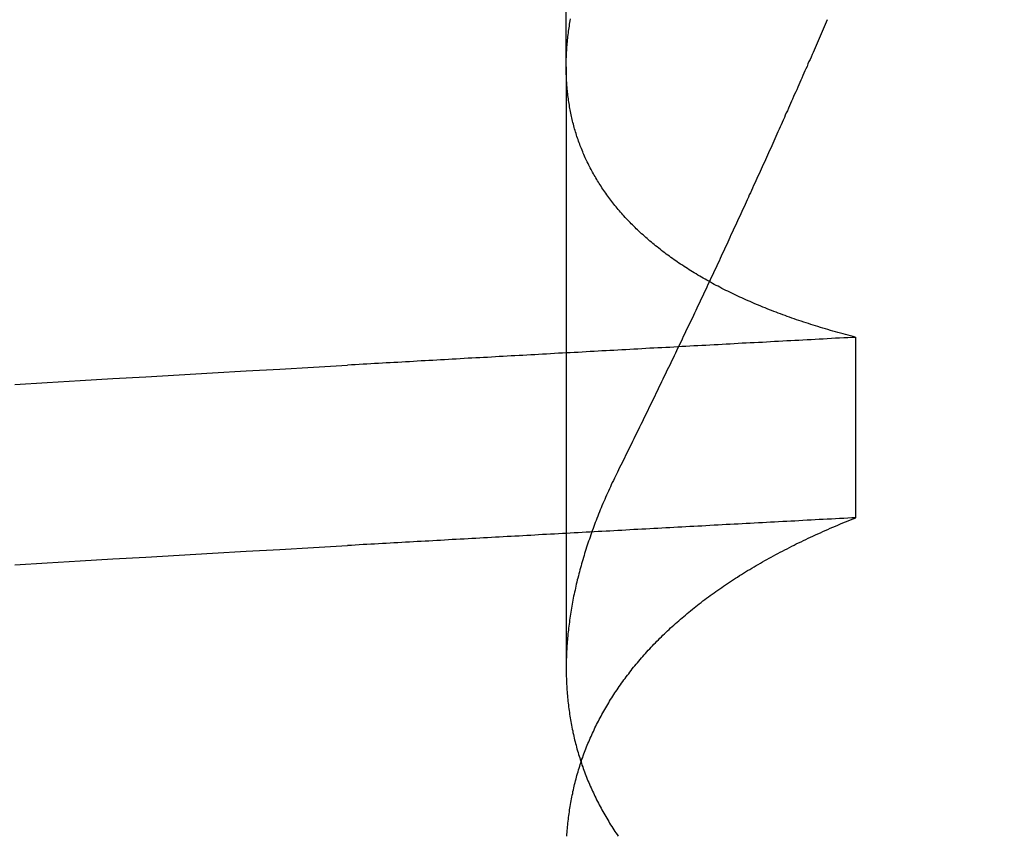
# Model space of a CAD drawing. Extents: x 150 to 829, y 102 to 1049.
# Drawn here: x 654 to 655, y 965 to 965 of the extents above; entities that cross this region are included whole.
import ezdxf

# ---------------------------------------------------------------- set-up
doc = ezdxf.new("R2010")
doc.units = 0
doc.header["$LTSCALE"] = 4
doc.linetypes.add('CENTER', pattern=[50.8, 31.75, -6.35, 6.35, -6.35])
doc.linetypes.add('HIDDEN', pattern=[9.525, 6.35, -3.175])
for name, color, linetype in [('AM_0', 7, 'CONTINUOUS'), ('AM_5', 3, 'CONTINUOUS'), ('AM_7', 1, 'CENTER'), ('SKRYTÁ__ISO_', 2, 'HIDDEN')]:
    doc.layers.add(name, color=color, linetype=linetype)
doc.styles.get("Standard").update_dxf_attribs({"font": 'simplex.shx', "width": 0.75})
doc.dimstyles.get("Standard").update_dxf_attribs({"dimtxt": 0.18, "dimasz": 0.18, "dimexe": 0.18, "dimexo": 0.0625, "dimgap": 0.09, "dimtad": 0, "dimtih": 1, "dimtoh": 1, "dimzin": 0, "dimcen": 0.09, "dimazin": 3, "dimtfac": 1, "dimtofl": 0, "dimtmove": 0, "dimatfit": 3})

# ---------------------------------------------------------------- blocks, each defined once
blk = doc.blocks.new('*U6')
at = {"layer": 'AM_5', "color": 3, "width": 0.75}
blk.add_text('60', height=17.5, rotation=90, dxfattribs=at).set_placement((814.67027, 968.36708))
blk = doc.blocks.new('*D5')
at = {"layer": 'AM_5'}
for p, q in [((471.36397, 1007.04494), (829.34084, 1007.04494)), ((824.34084, 989.54494), (824.34084, 965.14405)), ((555.97355, 947.64405), (829.34084, 947.64405))]:
    blk.add_line(p, q, dxfattribs=at)
for points in [[(821.42418, 989.54494), (827.25751, 989.54494), (824.34084, 1007.04494)], [(821.42418, 965.14405), (827.25751, 965.14405), (824.34084, 947.64405)]]:
    blk.add_solid(points, dxfattribs=at)
blk.add_blockref('*U6', (0, 0), dxfattribs=at)
blk = doc.blocks.new('A$C4B7440DB')
at = {"layer": 'SKRYTÁ__ISO_'}
for p, q in [((11.37511, 19.80296), (10.94262, 19.80296)), ((11.37511, 19.80296), (12.30738, 19.80296)), ((11.05078, 19.59453), (11.18054, 19.59453))]:
    blk.add_line(p, q, dxfattribs=at)
for points in [[(11.0169, 20.1997, 0), (11.0183, 20.1763, 0), (11.0197, 20.1527, 0), (11.0211, 20.1291, 0), (11.0224, 20.1053, 0), (11.0238, 20.0814, 0), (11.0252, 20.0574, 0), (11.0266, 20.0333, 0), (11.028, 20.009, 0), (11.0294, 19.9847, 0), (11.0307, 19.9602, 0)], [(11.1467, 20.1997, 0), (11.1481, 20.1763, 0), (11.1494, 20.1527, 0), (11.1508, 20.1291, 0), (11.1522, 20.1053, 0), (11.1536, 20.0814, 0), (11.155, 20.0574, 0), (11.1564, 20.0333, 0), (11.1577, 20.009, 0), (11.1591, 19.9847, 0), (11.1605, 19.9602, 0)], [(11.0508, 19.5945, 0), (11.0506, 19.5975, 0), (11.0505, 19.6004, 0), (11.0503, 19.6033, 0), (11.0502, 19.6063, 0), (11.05, 19.6092, 0), (11.0498, 19.6121, 0), (11.0497, 19.6151, 0), (11.0495, 19.618, 0), (11.0494, 19.6209, 0), (11.0492, 19.6239, 0), (11.0491, 19.6268, 0), (11.0489, 19.6297, 0), (11.0487, 19.6326, 0), (11.0486, 19.6355, 0), (11.0484, 19.6385, 0), (11.0483, 19.6414, 0), (11.0481, 19.6443, 0), (11.048, 19.6472, 0), (11.0478, 19.6501, 0), (11.0476, 19.6531, 0), (11.0475, 19.656, 0), (11.0473, 19.6589, 0), (11.0472, 19.6618, 0), (11.047, 19.6647, 0), (11.0469, 19.6676, 0), (11.0467, 19.6705, 0), (11.0466, 19.6734, 0), (11.0464, 19.6763, 0), (11.0462, 19.6792, 0), (11.0461, 19.6821, 0), (11.0459, 19.685, 0), (11.0458, 19.6879, 0), (11.0456, 19.6908, 0), (11.0455, 19.6937, 0), (11.0453, 19.6966, 0), (11.0451, 19.6995, 0), (11.045, 19.7024, 0), (11.0448, 19.7053, 0), (11.0447, 19.7082, 0), (11.0445, 19.7111, 0), (11.0444, 19.714, 0), (11.0442, 19.7168, 0), (11.044, 19.7197, 0), (11.0439, 19.7226, 0), (11.0437, 19.7255, 0), (11.0436, 19.7284, 0), (11.0434, 19.7313, 0), (11.0433, 19.7341, 0), (11.0431, 19.737, 0), (11.043, 19.7399, 0), (11.0428, 19.7428, 0), (11.0426, 19.7456, 0), (11.0425, 19.7485, 0), (11.0423, 19.7514, 0), (11.0422, 19.7543, 0), (11.042, 19.7571, 0), (11.0419, 19.76, 0), (11.0417, 19.7629, 0), (11.0415, 19.7657, 0), (11.0414, 19.7686, 0), (11.0412, 19.7715, 0), (11.0411, 19.7743, 0), (11.0409, 19.7772, 0), (11.0408, 19.78, 0), (11.0406, 19.7829, 0), (11.0404, 19.7857, 0), (11.0403, 19.7886, 0), (11.0401, 19.7915, 0), (11.04, 19.7943, 0), (11.0398, 19.7972, 0), (11.0397, 19.8, 0), (11.0395, 19.8029, 0), (11.0394, 19.8057, 0), (11.0392, 19.8085, 0), (11.039, 19.8114, 0), (11.0389, 19.8142, 0), (11.0387, 19.8171, 0), (11.0386, 19.8199, 0), (11.0384, 19.8228, 0), (11.0383, 19.8256, 0), (11.0381, 19.8284, 0), (11.0379, 19.8313, 0), (11.0378, 19.8341, 0), (11.0376, 19.8369, 0), (11.0375, 19.8398, 0), (11.0373, 19.8426, 0), (11.0372, 19.8454, 0), (11.037, 19.8482, 0), (11.0368, 19.8511, 0), (11.0367, 19.8539, 0), (11.0365, 19.8567, 0), (11.0364, 19.8595, 0), (11.0362, 19.8624, 0), (11.0361, 19.8652, 0), (11.0359, 19.868, 0), (11.0358, 19.8708, 0), (11.0356, 19.8736, 0), (11.0354, 19.8764, 0), (11.0353, 19.8793, 0), (11.0351, 19.8821, 0), (11.035, 19.8849, 0), (11.0348, 19.8877, 0), (11.0347, 19.8905, 0), (11.0345, 19.8933, 0), (11.0343, 19.8961, 0), (11.0342, 19.8989, 0), (11.034, 19.9017, 0), (11.0339, 19.9045, 0), (11.0337, 19.9073, 0), (11.0336, 19.9101, 0), (11.0334, 19.9129, 0), (11.0332, 19.9157, 0), (11.0331, 19.9185, 0), (11.0329, 19.9213, 0), (11.0328, 19.9241, 0), (11.0326, 19.9269, 0), (11.0325, 19.9296, 0), (11.0323, 19.9324, 0), (11.0322, 19.9352, 0), (11.032, 19.938, 0), (11.0318, 19.9408, 0), (11.0317, 19.9436, 0), (11.0315, 19.9463, 0), (11.0314, 19.9491, 0), (11.0312, 19.9519, 0), (11.0311, 19.9547, 0), (11.0309, 19.9575, 0), (11.0307, 19.9602, 0)], [(11.1805, 19.5945, 0), (11.1804, 19.5975, 0), (11.1802, 19.6004, 0), (11.1801, 19.6033, 0), (11.1799, 19.6063, 0), (11.1798, 19.6092, 0), (11.1796, 19.6121, 0), (11.1794, 19.6151, 0), (11.1793, 19.618, 0), (11.1791, 19.6209, 0), (11.179, 19.6239, 0), (11.1788, 19.6268, 0), (11.1787, 19.6297, 0), (11.1785, 19.6326, 0), (11.1783, 19.6355, 0), (11.1782, 19.6385, 0), (11.178, 19.6414, 0), (11.1779, 19.6443, 0), (11.1777, 19.6472, 0), (11.1776, 19.6501, 0), (11.1774, 19.6531, 0), (11.1773, 19.656, 0), (11.1771, 19.6589, 0), (11.1769, 19.6618, 0), (11.1768, 19.6647, 0), (11.1766, 19.6676, 0), (11.1765, 19.6705, 0), (11.1763, 19.6734, 0), (11.1762, 19.6763, 0), (11.176, 19.6792, 0), (11.1758, 19.6821, 0), (11.1757, 19.685, 0), (11.1755, 19.6879, 0), (11.1754, 19.6908, 0), (11.1752, 19.6937, 0), (11.1751, 19.6966, 0), (11.1749, 19.6995, 0), (11.1747, 19.7024, 0), (11.1746, 19.7053, 0), (11.1744, 19.7082, 0), (11.1743, 19.7111, 0), (11.1741, 19.714, 0), (11.174, 19.7168, 0), (11.1738, 19.7197, 0), (11.1737, 19.7226, 0), (11.1735, 19.7255, 0), (11.1733, 19.7284, 0), (11.1732, 19.7313, 0), (11.173, 19.7341, 0), (11.1729, 19.737, 0), (11.1727, 19.7399, 0), (11.1726, 19.7428, 0), (11.1724, 19.7456, 0), (11.1722, 19.7485, 0), (11.1721, 19.7514, 0), (11.1719, 19.7543, 0), (11.1718, 19.7571, 0), (11.1716, 19.76, 0), (11.1715, 19.7629, 0), (11.1713, 19.7657, 0), (11.1711, 19.7686, 0), (11.171, 19.7715, 0), (11.1708, 19.7743, 0), (11.1707, 19.7772, 0), (11.1705, 19.78, 0), (11.1704, 19.7829, 0), (11.1702, 19.7857, 0), (11.1701, 19.7886, 0), (11.1699, 19.7915, 0), (11.1697, 19.7943, 0), (11.1696, 19.7972, 0), (11.1694, 19.8, 0), (11.1693, 19.8029, 0), (11.1691, 19.8057, 0), (11.169, 19.8085, 0), (11.1688, 19.8114, 0), (11.1686, 19.8142, 0), (11.1685, 19.8171, 0), (11.1683, 19.8199, 0), (11.1682, 19.8228, 0), (11.168, 19.8256, 0), (11.1679, 19.8284, 0), (11.1677, 19.8313, 0), (11.1675, 19.8341, 0), (11.1674, 19.8369, 0), (11.1672, 19.8398, 0), (11.1671, 19.8426, 0), (11.1669, 19.8454, 0), (11.1668, 19.8482, 0), (11.1666, 19.8511, 0), (11.1665, 19.8539, 0), (11.1663, 19.8567, 0), (11.1661, 19.8595, 0), (11.166, 19.8624, 0), (11.1658, 19.8652, 0), (11.1657, 19.868, 0), (11.1655, 19.8708, 0), (11.1654, 19.8736, 0), (11.1652, 19.8764, 0), (11.165, 19.8793, 0), (11.1649, 19.8821, 0), (11.1647, 19.8849, 0), (11.1646, 19.8877, 0), (11.1644, 19.8905, 0), (11.1643, 19.8933, 0), (11.1641, 19.8961, 0), (11.1639, 19.8989, 0), (11.1638, 19.9017, 0), (11.1636, 19.9045, 0), (11.1635, 19.9073, 0), (11.1633, 19.9101, 0), (11.1632, 19.9129, 0), (11.163, 19.9157, 0), (11.1629, 19.9185, 0), (11.1627, 19.9213, 0), (11.1625, 19.9241, 0), (11.1624, 19.9269, 0), (11.1622, 19.9296, 0), (11.1621, 19.9324, 0), (11.1619, 19.9352, 0), (11.1618, 19.938, 0), (11.1616, 19.9408, 0), (11.1614, 19.9436, 0), (11.1613, 19.9463, 0), (11.1611, 19.9491, 0), (11.161, 19.9519, 0), (11.1608, 19.9547, 0), (11.1607, 19.9575, 0), (11.1605, 19.9602, 0)], [(10.8217, 19.8025, 0), (10.8231, 19.8024, 0), (10.8244, 19.8023, 0), (10.8258, 19.8022, 0), (10.8272, 19.8021, 0), (10.8285, 19.802, 0), (10.8299, 19.8018, 0), (10.8312, 19.8017, 0), (10.8325, 19.8016, 0), (10.8339, 19.8014, 0), (10.8352, 19.8012, 0), (10.8366, 19.8011, 0), (10.8379, 19.8009, 0), (10.8393, 19.8007, 0), (10.8406, 19.8005, 0), (10.8419, 19.8003, 0), (10.8432, 19.8001, 0), (10.8446, 19.7999, 0), (10.8459, 19.7996, 0), (10.8472, 19.7994, 0), (10.8485, 19.7991, 0), (10.8499, 19.7989, 0), (10.8512, 19.7986, 0), (10.8525, 19.7983, 0), (10.8538, 19.7981, 0), (10.8551, 19.7978, 0), (10.8564, 19.7975, 0), (10.8577, 19.7972, 0), (10.859, 19.7969, 0), (10.8603, 19.7965, 0), (10.8616, 19.7962, 0), (10.8629, 19.7959, 0), (10.8642, 19.7955, 0), (10.8655, 19.7952, 0), (10.8668, 19.7948, 0), (10.8681, 19.7944, 0), (10.8694, 19.794, 0), (10.8707, 19.7936, 0), (10.872, 19.7932, 0), (10.8732, 19.7928, 0), (10.8745, 19.7924, 0), (10.8758, 19.792, 0), (10.8771, 19.7916, 0), (10.8783, 19.7911, 0), (10.8796, 19.7907, 0), (10.8809, 19.7902, 0), (10.8821, 19.7897, 0), (10.8834, 19.7893, 0), (10.8846, 19.7888, 0), (10.8859, 19.7883, 0), (10.8872, 19.7878, 0), (10.8884, 19.7873, 0), (10.8897, 19.7867, 0), (10.8909, 19.7862, 0), (10.8922, 19.7857, 0), (10.8934, 19.7851, 0), (10.8946, 19.7846, 0), (10.8959, 19.784, 0), (10.8971, 19.7834, 0), (10.8983, 19.7829, 0), (10.8996, 19.7823, 0), (10.9008, 19.7817, 0), (10.902, 19.7811, 0), (10.9032, 19.7805, 0), (10.9045, 19.7798, 0), (10.9057, 19.7792, 0), (10.9069, 19.7786, 0), (10.9081, 19.7779, 0), (10.9093, 19.7773, 0), (10.9105, 19.7766, 0), (10.9117, 19.7759, 0), (10.9129, 19.7752, 0), (10.9141, 19.7745, 0), (10.9153, 19.7738, 0), (10.9165, 19.7731, 0), (10.9177, 19.7724, 0), (10.9189, 19.7717, 0), (10.9201, 19.771, 0), (10.9212, 19.7702, 0), (10.9224, 19.7695, 0), (10.9236, 19.7687, 0), (10.9248, 19.7679, 0), (10.9259, 19.7672, 0), (10.9271, 19.7664, 0), (10.9283, 19.7656, 0), (10.9294, 19.7648, 0), (10.9306, 19.764, 0), (10.9318, 19.7631, 0), (10.9329, 19.7623, 0), (10.9341, 19.7615, 0), (10.9352, 19.7606, 0), (10.9364, 19.7598, 0), (10.9375, 19.7589, 0), (10.9386, 19.758, 0), (10.9398, 19.7572, 0), (10.9409, 19.7563, 0), (10.942, 19.7554, 0), (10.9432, 19.7545, 0), (10.9443, 19.7535, 0), (10.9454, 19.7526, 0), (10.9465, 19.7517, 0), (10.9477, 19.7507, 0), (10.9488, 19.7498, 0), (10.9499, 19.7488, 0), (10.951, 19.7479, 0), (10.9521, 19.7469, 0), (10.9532, 19.7459, 0), (10.9543, 19.7449, 0), (10.9554, 19.7439, 0), (10.9565, 19.7429, 0), (10.9576, 19.7419, 0), (10.9587, 19.7408, 0), (10.9598, 19.7398, 0), (10.9608, 19.7387, 0), (10.9619, 19.7377, 0), (10.963, 19.7366, 0), (10.9641, 19.7355, 0), (10.9651, 19.7345, 0), (10.9662, 19.7334, 0), (10.9673, 19.7323, 0), (10.9683, 19.7312, 0), (10.9694, 19.73, 0), (10.9705, 19.7289, 0), (10.9715, 19.7278, 0), (10.9726, 19.7266, 0), (10.9736, 19.7255, 0), (10.9746, 19.7243, 0), (10.9757, 19.7231, 0), (10.9767, 19.722, 0), (10.9778, 19.7208, 0), (10.9788, 19.7196, 0), (10.9798, 19.7184, 0), (10.9808, 19.7172, 0), (10.9819, 19.7159, 0), (10.9829, 19.7147, 0), (10.9839, 19.7135, 0), (10.9849, 19.7122, 0), (10.9859, 19.711, 0), (10.9869, 19.7097, 0), (10.9879, 19.7084, 0), (10.9889, 19.7072, 0), (10.9899, 19.7059, 0), (10.9909, 19.7046, 0), (10.9919, 19.7033, 0), (10.9929, 19.702, 0), (10.9938, 19.7006, 0), (10.9948, 19.6993, 0), (10.9958, 19.698, 0), (10.9968, 19.6966, 0), (10.9977, 19.6953, 0), (10.9987, 19.6939, 0), (10.9996, 19.6925, 0), (11.0006, 19.6911, 0), (11.0016, 19.6897, 0), (11.0025, 19.6883, 0), (11.0035, 19.6869, 0), (11.0044, 19.6855, 0), (11.0053, 19.6841, 0), (11.0063, 19.6826, 0), (11.0072, 19.6812, 0), (11.0081, 19.6798, 0), (11.0091, 19.6783, 0), (11.01, 19.6768, 0), (11.0109, 19.6754, 0), (11.0118, 19.6739, 0), (11.0127, 19.6724, 0), (11.0136, 19.6709, 0), (11.0145, 19.6694, 0), (11.0154, 19.6678, 0), (11.0163, 19.6663, 0), (11.0172, 19.6648, 0), (11.0181, 19.6632, 0), (11.019, 19.6617, 0), (11.0199, 19.6601, 0), (11.0208, 19.6585, 0), (11.0216, 19.657, 0), (11.0225, 19.6554, 0), (11.0234, 19.6538, 0), (11.0243, 19.6522, 0), (11.0251, 19.6506, 0), (11.026, 19.649, 0), (11.0268, 19.6473, 0), (11.0277, 19.6457, 0), (11.0285, 19.644, 0), (11.0294, 19.6424, 0), (11.0302, 19.6407, 0), (11.031, 19.639, 0), (11.0319, 19.6374, 0), (11.0327, 19.6357, 0), (11.0335, 19.634, 0), (11.0344, 19.6323, 0), (11.0352, 19.6306, 0), (11.036, 19.6288, 0), (11.0368, 19.6271, 0), (11.0376, 19.6254, 0), (11.0384, 19.6236, 0), (11.0392, 19.6219, 0), (11.04, 19.6201, 0), (11.0408, 19.6183, 0), (11.0416, 19.6166, 0), (11.0424, 19.6148, 0), (11.0432, 19.613, 0), (11.0439, 19.6112, 0), (11.0447, 19.6093, 0), (11.0455, 19.6075, 0), (11.0463, 19.6057, 0), (11.047, 19.6039, 0), (11.0478, 19.602, 0), (11.0485, 19.6002, 0), (11.0493, 19.5983, 0), (11.05, 19.5964, 0), (11.0508, 19.5945, 0)], [(11.0852, 19.7653, 0), (11.0836, 19.7661, 0), (11.0821, 19.7668, 0), (11.0806, 19.7676, 0), (11.0791, 19.7683, 0), (11.0775, 19.769, 0), (11.076, 19.7698, 0), (11.0745, 19.7705, 0), (11.073, 19.7712, 0), (11.0715, 19.7719, 0), (11.0699, 19.7726, 0), (11.0684, 19.7732, 0), (11.0669, 19.7739, 0), (11.0654, 19.7746, 0), (11.0639, 19.7752, 0), (11.0624, 19.7759, 0), (11.0609, 19.7765, 0), (11.0594, 19.7772, 0), (11.0579, 19.7778, 0), (11.0564, 19.7784, 0), (11.0549, 19.779, 0), (11.0533, 19.7796, 0), (11.0518, 19.7802, 0), (11.0503, 19.7808, 0), (11.0488, 19.7814, 0), (11.0474, 19.782, 0), (11.0459, 19.7825, 0), (11.0444, 19.7831, 0), (11.0429, 19.7836, 0), (11.0414, 19.7842, 0), (11.0399, 19.7847, 0), (11.0384, 19.7853, 0), (11.0369, 19.7858, 0), (11.0354, 19.7863, 0), (11.0339, 19.7868, 0), (11.0324, 19.7873, 0), (11.031, 19.7878, 0), (11.0295, 19.7883, 0), (11.028, 19.7888, 0), (11.0265, 19.7892, 0), (11.025, 19.7897, 0), (11.0236, 19.7901, 0), (11.0221, 19.7906, 0), (11.0206, 19.791, 0), (11.0191, 19.7914, 0), (11.0177, 19.7919, 0), (11.0162, 19.7923, 0), (11.0147, 19.7927, 0), (11.0133, 19.7931, 0), (11.0118, 19.7935, 0), (11.0103, 19.7939, 0), (11.0089, 19.7942, 0), (11.0074, 19.7946, 0), (11.006, 19.795, 0), (11.0045, 19.7953, 0), (11.0031, 19.7957, 0), (11.0016, 19.796, 0), (11.0001, 19.7963, 0), (10.9987, 19.7966, 0), (10.9972, 19.797, 0), (10.9958, 19.7973, 0), (10.9943, 19.7976, 0), (10.9929, 19.7979, 0), (10.9915, 19.7981, 0), (10.99, 19.7984, 0), (10.9886, 19.7987, 0), (10.9871, 19.7989, 0), (10.9857, 19.7992, 0), (10.9843, 19.7994, 0), (10.9828, 19.7997, 0), (10.9814, 19.7999, 0), (10.98, 19.8001, 0), (10.9785, 19.8003, 0), (10.9771, 19.8005, 0), (10.9757, 19.8007, 0), (10.9743, 19.8009, 0), (10.9728, 19.8011, 0), (10.9714, 19.8012, 0), (10.97, 19.8014, 0), (10.9686, 19.8016, 0), (10.9672, 19.8017, 0), (10.9657, 19.8018, 0), (10.9643, 19.802, 0), (10.9629, 19.8021, 0), (10.9615, 19.8022, 0), (10.9601, 19.8023, 0), (10.9587, 19.8024, 0), (10.9573, 19.8025, 0), (10.9559, 19.8026, 0), (10.9545, 19.8027, 0), (10.9531, 19.8027, 0), (10.9517, 19.8028, 0), (10.9503, 19.8028, 0), (10.9489, 19.8029, 0), (10.9475, 19.8029, 0), (10.9461, 19.8029, 0), (10.9448, 19.803, 0), (10.9434, 19.803, 0), (10.942, 19.803, 0), (10.9406, 19.803, 0), (10.9392, 19.8029, 0), (10.9379, 19.8029, 0), (10.9365, 19.8029, 0), (10.9351, 19.8028, 0), (10.9337, 19.8028, 0), (10.9324, 19.8027, 0), (10.931, 19.8027, 0), (10.9296, 19.8026, 0), (10.9283, 19.8025, 0), (10.9269, 19.8024, 0), (10.9256, 19.8023, 0), (10.9242, 19.8022, 0), (10.9228, 19.8021, 0), (10.9215, 19.802, 0), (10.9201, 19.8018, 0), (10.9188, 19.8017, 0), (10.9175, 19.8016, 0), (10.9161, 19.8014, 0), (10.9148, 19.8012, 0), (10.9134, 19.8011, 0), (10.9121, 19.8009, 0), (10.9107, 19.8007, 0), (10.9094, 19.8005, 0), (10.9081, 19.8003, 0), (10.9068, 19.8001, 0), (10.9054, 19.7999, 0), (10.9041, 19.7996, 0), (10.9028, 19.7994, 0), (10.9015, 19.7991, 0), (10.9001, 19.7989, 0), (10.8988, 19.7986, 0), (10.8975, 19.7983, 0), (10.8962, 19.7981, 0), (10.8949, 19.7978, 0), (10.8936, 19.7975, 0), (10.8923, 19.7972, 0), (10.891, 19.7969, 0), (10.8897, 19.7965, 0), (10.8884, 19.7962, 0), (10.8871, 19.7959, 0), (10.8858, 19.7955, 0), (10.8845, 19.7952, 0), (10.8832, 19.7948, 0), (10.8819, 19.7944, 0), (10.8806, 19.794, 0), (10.8793, 19.7936, 0), (10.878, 19.7932, 0), (10.8768, 19.7928, 0), (10.8755, 19.7924, 0), (10.8742, 19.792, 0), (10.8729, 19.7916, 0), (10.8717, 19.7911, 0), (10.8704, 19.7907, 0), (10.8691, 19.7902, 0), (10.8679, 19.7897, 0), (10.8666, 19.7893, 0), (10.8653, 19.7888, 0), (10.8641, 19.7883, 0), (10.8628, 19.7878, 0), (10.8616, 19.7873, 0), (10.8603, 19.7867, 0), (10.8591, 19.7862, 0), (10.8578, 19.7857, 0), (10.8566, 19.7851, 0), (10.8554, 19.7846, 0), (10.8541, 19.784, 0), (10.8529, 19.7834, 0), (10.8517, 19.7829, 0), (10.8504, 19.7823, 0), (10.8492, 19.7817, 0), (10.848, 19.7811, 0), (10.8468, 19.7805, 0), (10.8455, 19.7798, 0), (10.8443, 19.7792, 0), (10.8431, 19.7786, 0), (10.8419, 19.7779, 0), (10.8407, 19.7773, 0), (10.8395, 19.7766, 0), (10.8383, 19.7759, 0), (10.8371, 19.7752, 0), (10.8359, 19.7745, 0), (10.8347, 19.7738, 0), (10.8335, 19.7731, 0), (10.8323, 19.7724, 0), (10.8311, 19.7717, 0), (10.8299, 19.771, 0), (10.8288, 19.7702, 0), (10.8276, 19.7695, 0), (10.8264, 19.7687, 0), (10.8252, 19.7679, 0), (10.8241, 19.7672, 0), (10.8229, 19.7664, 0), (10.8217, 19.7656, 0)], [(11.1805, 19.5945, 0), (11.181, 19.5964, 0), (11.1815, 19.5983, 0), (11.182, 19.6001, 0), (11.1825, 19.602, 0), (11.183, 19.6038, 0), (11.1835, 19.6056, 0), (11.184, 19.6075, 0), (11.1845, 19.6093, 0), (11.185, 19.6111, 0), (11.1855, 19.6129, 0), (11.1861, 19.6147, 0), (11.1866, 19.6165, 0), (11.1871, 19.6182, 0), (11.1876, 19.62, 0), (11.1882, 19.6218, 0), (11.1887, 19.6235, 0), (11.1893, 19.6253, 0), (11.1898, 19.627, 0), (11.1904, 19.6287, 0), (11.1909, 19.6304, 0), (11.1915, 19.6321, 0), (11.1921, 19.6338, 0), (11.1926, 19.6355, 0), (11.1932, 19.6372, 0), (11.1938, 19.6389, 0), (11.1944, 19.6406, 0), (11.1949, 19.6422, 0), (11.1955, 19.6439, 0), (11.1961, 19.6455, 0), (11.1967, 19.6471, 0), (11.1973, 19.6488, 0), (11.1979, 19.6504, 0), (11.1985, 19.652, 0), (11.1992, 19.6536, 0), (11.1998, 19.6552, 0), (11.2004, 19.6568, 0), (11.201, 19.6583, 0), (11.2016, 19.6599, 0), (11.2023, 19.6615, 0), (11.2029, 19.663, 0), (11.2036, 19.6646, 0), (11.2042, 19.6661, 0), (11.2048, 19.6676, 0), (11.2055, 19.6691, 0), (11.2062, 19.6706, 0), (11.2068, 19.6721, 0), (11.2075, 19.6736, 0), (11.2081, 19.6751, 0), (11.2088, 19.6766, 0), (11.2095, 19.6781, 0), (11.2102, 19.6795, 0), (11.2109, 19.681, 0), (11.2115, 19.6824, 0), (11.2122, 19.6839, 0), (11.2129, 19.6853, 0), (11.2136, 19.6867, 0), (11.2143, 19.6881, 0), (11.215, 19.6895, 0), (11.2157, 19.6909, 0), (11.2165, 19.6923, 0), (11.2172, 19.6937, 0), (11.2179, 19.695, 0), (11.2186, 19.6964, 0), (11.2193, 19.6977, 0), (11.2201, 19.6991, 0), (11.2208, 19.7004, 0), (11.2215, 19.7017, 0), (11.2223, 19.703, 0), (11.223, 19.7044, 0), (11.2238, 19.7057, 0), (11.2245, 19.7069, 0), (11.2253, 19.7082, 0), (11.2261, 19.7095, 0), (11.2268, 19.7108, 0), (11.2276, 19.712, 0), (11.2284, 19.7133, 0), (11.2291, 19.7145, 0), (11.2299, 19.7157, 0), (11.2307, 19.717, 0), (11.2315, 19.7182, 0), (11.2323, 19.7194, 0), (11.2331, 19.7206, 0), (11.2339, 19.7218, 0), (11.2347, 19.723, 0), (11.2355, 19.7241, 0), (11.2363, 19.7253, 0), (11.2371, 19.7264, 0), (11.2379, 19.7276, 0), (11.2388, 19.7287, 0), (11.2396, 19.7299, 0), (11.2404, 19.731, 0), (11.2412, 19.7321, 0), (11.2421, 19.7332, 0), (11.2429, 19.7343, 0), (11.2438, 19.7354, 0), (11.2446, 19.7364, 0), (11.2455, 19.7375, 0), (11.2463, 19.7386, 0), (11.2472, 19.7396, 0), (11.248, 19.7407, 0), (11.2489, 19.7417, 0), (11.2497, 19.7427, 0), (11.2506, 19.7437, 0), (11.2515, 19.7447, 0), (11.2524, 19.7457, 0), (11.2532, 19.7467, 0), (11.2541, 19.7477, 0), (11.255, 19.7487, 0), (11.2559, 19.7497, 0), (11.2568, 19.7506, 0), (11.2577, 19.7516, 0), (11.2586, 19.7525, 0), (11.2595, 19.7534, 0), (11.2604, 19.7543, 0), (11.2613, 19.7552, 0), (11.2622, 19.7561, 0), (11.2631, 19.757, 0), (11.264, 19.7579, 0), (11.265, 19.7588, 0), (11.2659, 19.7597, 0), (11.2668, 19.7605, 0), (11.2678, 19.7614, 0), (11.2687, 19.7622, 0), (11.2696, 19.763, 0), (11.2706, 19.7639, 0), (11.2715, 19.7647, 0), (11.2725, 19.7655, 0), (11.2734, 19.7663, 0), (11.2744, 19.7671, 0), (11.2753, 19.7679, 0), (11.2763, 19.7686, 0), (11.2772, 19.7694, 0), (11.2782, 19.7701, 0), (11.2792, 19.7709, 0), (11.2802, 19.7716, 0), (11.2811, 19.7724, 0), (11.2821, 19.7731, 0), (11.2831, 19.7738, 0), (11.2841, 19.7745, 0), (11.2851, 19.7752, 0), (11.2861, 19.7759, 0), (11.2871, 19.7765, 0), (11.2881, 19.7772, 0), (11.2891, 19.7779, 0), (11.2901, 19.7785, 0), (11.2911, 19.7792, 0), (11.2921, 19.7798, 0), (11.2931, 19.7804, 0), (11.2941, 19.781, 0), (11.2951, 19.7816, 0), (11.2962, 19.7822, 0), (11.2972, 19.7828, 0), (11.2982, 19.7834, 0), (11.2992, 19.784, 0), (11.3003, 19.7846, 0), (11.3013, 19.7851, 0), (11.3024, 19.7857, 0), (11.3034, 19.7862, 0), (11.3044, 19.7867, 0), (11.3055, 19.7872, 0), (11.3066, 19.7878, 0), (11.3076, 19.7883, 0), (11.3087, 19.7888, 0), (11.3097, 19.7892, 0), (11.3108, 19.7897, 0), (11.3119, 19.7902, 0), (11.3129, 19.7907, 0), (11.314, 19.7911, 0), (11.3151, 19.7915, 0), (11.3162, 19.792, 0), (11.3172, 19.7924, 0), (11.3183, 19.7928, 0), (11.3194, 19.7932, 0), (11.3205, 19.7936, 0), (11.3216, 19.794, 0), (11.3227, 19.7944, 0), (11.3238, 19.7948, 0), (11.3249, 19.7952, 0), (11.326, 19.7955, 0), (11.3271, 19.7959, 0), (11.3282, 19.7962, 0), (11.3293, 19.7965, 0), (11.3304, 19.7969, 0), (11.3315, 19.7972, 0), (11.3327, 19.7975, 0), (11.3338, 19.7978, 0), (11.3349, 19.7981, 0), (11.336, 19.7984, 0), (11.3372, 19.7986, 0), (11.3383, 19.7989, 0), (11.3394, 19.7991, 0), (11.3406, 19.7994, 0), (11.3417, 19.7996, 0), (11.3428, 19.7999, 0), (11.344, 19.8001, 0), (11.3451, 19.8003, 0), (11.3463, 19.8005, 0), (11.3474, 19.8007, 0), (11.3486, 19.8009, 0), (11.3498, 19.8011, 0), (11.3509, 19.8013, 0), (11.3521, 19.8014, 0), (11.3532, 19.8016, 0), (11.3544, 19.8017, 0), (11.3556, 19.8019, 0), (11.3568, 19.802, 0), (11.3579, 19.8021, 0), (11.3591, 19.8022, 0), (11.3603, 19.8023, 0), (11.3615, 19.8024, 0), (11.3627, 19.8025, 0), (11.3639, 19.8026, 0), (11.365, 19.8027, 0), (11.3662, 19.8027, 0), (11.3674, 19.8028, 0), (11.3686, 19.8028, 0), (11.3698, 19.8029, 0), (11.371, 19.8029, 0), (11.3722, 19.8029, 0), (11.3734, 19.803, 0), (11.3747, 19.803, 0), (11.3759, 19.803, 0), (11.3771, 19.8029, 0), (11.3783, 19.8029, 0), (11.3795, 19.8029, 0), (11.3807, 19.8029, 0), (11.382, 19.8028, 0), (11.3832, 19.8028, 0), (11.3844, 19.8027, 0), (11.3857, 19.8027, 0), (11.3869, 19.8026, 0), (11.3881, 19.8025, 0), (11.3894, 19.8024, 0), (11.3906, 19.8023, 0), (11.3919, 19.8022, 0), (11.3931, 19.8021, 0), (11.3944, 19.802, 0), (11.3956, 19.8018, 0), (11.3969, 19.8017, 0), (11.3981, 19.8015, 0), (11.3994, 19.8014, 0), (11.4006, 19.8012, 0), (11.4019, 19.8011, 0), (11.4032, 19.8009, 0), (11.4044, 19.8007, 0), (11.4057, 19.8005, 0), (11.407, 19.8003, 0), (11.4082, 19.8001, 0), (11.4095, 19.7999, 0)], [(11.4088, 19.6152, 0), (11.4072, 19.6159, 0), (11.4055, 19.6166, 0), (11.4038, 19.6174, 0), (11.4022, 19.6181, 0), (11.4005, 19.6188, 0), (11.3988, 19.6195, 0), (11.3971, 19.6203, 0), (11.3955, 19.621, 0), (11.3938, 19.6217, 0), (11.3921, 19.6224, 0), (11.3905, 19.6232, 0), (11.3888, 19.6239, 0), (11.3871, 19.6246, 0), (11.3854, 19.6253, 0), (11.3838, 19.6261, 0), (11.3821, 19.6268, 0), (11.3804, 19.6275, 0), (11.3788, 19.6283, 0), (11.3771, 19.629, 0), (11.3754, 19.6297, 0), (11.3737, 19.6305, 0), (11.3721, 19.6312, 0), (11.3704, 19.6319, 0), (11.3687, 19.6327, 0), (11.367, 19.6334, 0), (11.3654, 19.6341, 0), (11.3637, 19.6349, 0), (11.362, 19.6356, 0), (11.3603, 19.6364, 0), (11.3586, 19.6371, 0), (11.357, 19.6378, 0), (11.3553, 19.6386, 0), (11.3536, 19.6393, 0), (11.3519, 19.6401, 0), (11.3503, 19.6408, 0), (11.3486, 19.6416, 0), (11.3469, 19.6423, 0), (11.3452, 19.6431, 0), (11.3435, 19.6438, 0), (11.3419, 19.6446, 0), (11.3402, 19.6453, 0), (11.3385, 19.646, 0), (11.3368, 19.6468, 0), (11.3351, 19.6475, 0), (11.3334, 19.6483, 0), (11.3318, 19.6491, 0), (11.3301, 19.6498, 0), (11.3284, 19.6506, 0), (11.3267, 19.6513, 0), (11.325, 19.6521, 0), (11.3233, 19.6528, 0), (11.3217, 19.6536, 0), (11.32, 19.6543, 0), (11.3183, 19.6551, 0), (11.3166, 19.6558, 0), (11.3149, 19.6566, 0), (11.3132, 19.6574, 0), (11.3116, 19.6581, 0), (11.3099, 19.6589, 0), (11.3082, 19.6596, 0), (11.3065, 19.6604, 0), (11.3048, 19.6612, 0), (11.3031, 19.6619, 0), (11.3014, 19.6627, 0), (11.2997, 19.6635, 0), (11.2981, 19.6642, 0), (11.2964, 19.665, 0), (11.2947, 19.6658, 0), (11.293, 19.6665, 0), (11.2913, 19.6673, 0), (11.2896, 19.6681, 0), (11.2879, 19.6688, 0), (11.2862, 19.6696, 0), (11.2845, 19.6704, 0), (11.2829, 19.6712, 0), (11.2812, 19.6719, 0), (11.2795, 19.6727, 0), (11.2778, 19.6735, 0), (11.2761, 19.6742, 0), (11.2744, 19.675, 0), (11.2727, 19.6758, 0), (11.271, 19.6766, 0), (11.2693, 19.6774, 0), (11.2676, 19.6781, 0), (11.2659, 19.6789, 0), (11.2643, 19.6797, 0), (11.2626, 19.6805, 0), (11.2609, 19.6812, 0), (11.2592, 19.682, 0), (11.2575, 19.6828, 0), (11.2558, 19.6836, 0), (11.2541, 19.6844, 0), (11.2524, 19.6852, 0), (11.2507, 19.6859, 0), (11.249, 19.6867, 0), (11.2473, 19.6875, 0), (11.2456, 19.6883, 0), (11.2439, 19.6891, 0), (11.2422, 19.6899, 0), (11.2405, 19.6907, 0), (11.2388, 19.6915, 0), (11.2371, 19.6922, 0), (11.2354, 19.693, 0), (11.2337, 19.6938, 0), (11.232, 19.6946, 0), (11.2303, 19.6954, 0), (11.2286, 19.6962, 0), (11.2269, 19.697, 0), (11.2252, 19.6978, 0), (11.2235, 19.6986, 0), (11.2218, 19.6994, 0), (11.2201, 19.7002, 0), (11.2184, 19.701, 0), (11.2167, 19.7018, 0), (11.215, 19.7026, 0), (11.2133, 19.7034, 0), (11.2116, 19.7042, 0), (11.2099, 19.705, 0), (11.2082, 19.7058, 0), (11.2065, 19.7066, 0), (11.2048, 19.7074, 0), (11.2031, 19.7082, 0), (11.2014, 19.709, 0), (11.1997, 19.7098, 0), (11.198, 19.7106, 0), (11.1963, 19.7114, 0), (11.1946, 19.7122, 0), (11.1929, 19.713, 0), (11.1912, 19.7138, 0), (11.1895, 19.7147, 0), (11.1878, 19.7155, 0), (11.1861, 19.7163, 0), (11.1844, 19.7171, 0), (11.1827, 19.7179, 0), (11.181, 19.7187, 0), (11.1793, 19.7195, 0), (11.1776, 19.7203, 0), (11.1759, 19.7212, 0), (11.1742, 19.722, 0), (11.1725, 19.7228, 0), (11.1708, 19.7236, 0), (11.1691, 19.7244, 0), (11.1673, 19.7252, 0), (11.1656, 19.7261, 0), (11.1639, 19.7269, 0), (11.1622, 19.7277, 0), (11.1605, 19.7285, 0), (11.1588, 19.7294, 0), (11.1571, 19.7302, 0), (11.1554, 19.731, 0), (11.1537, 19.7318, 0), (11.152, 19.7326, 0), (11.1503, 19.7335, 0), (11.1486, 19.7343, 0), (11.1468, 19.7351, 0), (11.1451, 19.736, 0), (11.1434, 19.7368, 0), (11.1417, 19.7376, 0), (11.14, 19.7384, 0), (11.1383, 19.7393, 0), (11.1366, 19.7401, 0), (11.1349, 19.7409, 0), (11.1332, 19.7418, 0), (11.1314, 19.7426, 0), (11.1297, 19.7434, 0), (11.128, 19.7443, 0), (11.1263, 19.7451, 0), (11.1246, 19.7459, 0), (11.1229, 19.7468, 0), (11.1212, 19.7476, 0), (11.1195, 19.7484, 0), (11.1177, 19.7493, 0), (11.116, 19.7501, 0), (11.1143, 19.751, 0), (11.1126, 19.7518, 0), (11.1109, 19.7526, 0), (11.1092, 19.7535, 0), (11.1075, 19.7543, 0), (11.1057, 19.7552, 0), (11.104, 19.756, 0), (11.1023, 19.7569, 0), (11.1006, 19.7577, 0), (11.0989, 19.7586, 0), (11.0972, 19.7594, 0), (11.0955, 19.7603, 0), (11.0937, 19.7611, 0), (11.092, 19.7619, 0), (11.0903, 19.7628, 0), (11.0886, 19.7636, 0), (11.0869, 19.7645, 0), (11.0852, 19.7653, 0)]]:
    blk.add_polyline3d(points, dxfattribs=at)
blk = doc.blocks.new('A$C07E735F5')
at = {"layer": 'AM_0', "rotation": 90}
blk.add_blockref('A$C4B7440DB', (34.36798, 71.0436), dxfattribs=at)

msp = doc.modelspace()

# ---------------------------------------------------------------- block references
at = {"layer": 'AM_7'}
msp.add_blockref('A$C07E735F5', (639.67748, 882.84799, 0.02232), dxfattribs=at)

# ---------------------------------------------------------------- dimensions: what is measured, and where the dimension line sits
at = {"layer": 'AM_5'}
dim = msp.add_linear_dim(base=(824.34084, 947.64405), p1=(471.36397, 1007.04494), p2=(555.97355, 947.64405), angle=90, text='{\\Fsimplex|c238;60}', dimstyle='Standard', override={"dimscale": 5, "dimdec": 0}, dxfattribs=at)
dim.commit()
dim.dimension.update_dxf_attribs({"geometry": '*D5', "text_midpoint": (805.92027, 978.99208), "dimtype": 128})

doc.saveas('drawing.dxf')
